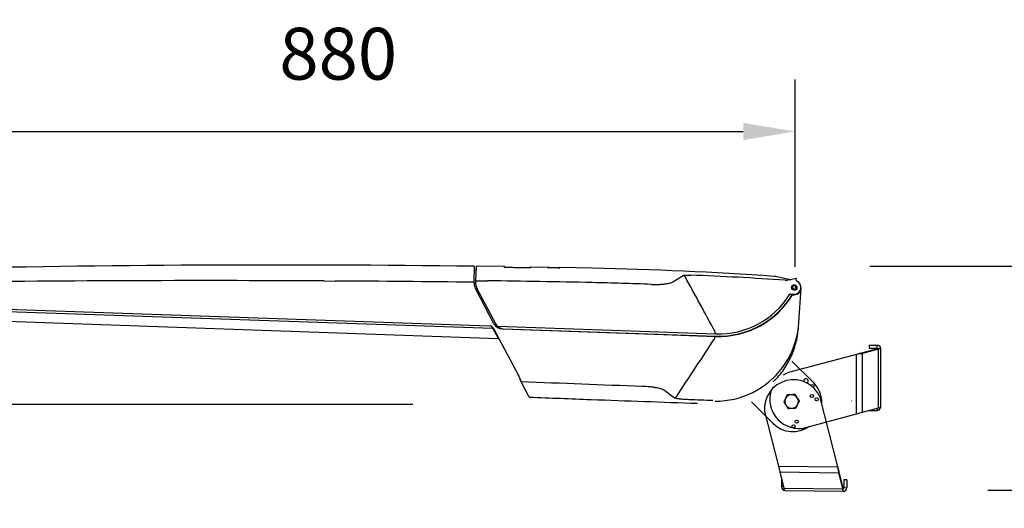
# Model space of a CAD drawing. Units: millimetres. Extents: x 0 to 2.62, y 0 to 3.71.
# Drawn here: x 0.97 to 1.92, y 1.49 to 1.96 of the extents above; entities that cross this region are included whole.
import ezdxf

# ---------------------------------------------------------------- set-up
doc = ezdxf.new("R2010")
doc.units = ezdxf.units.MM
doc.layers.add('2', color=1, linetype='Continuous')
doc.styles.add('A', font='simplex.shx')
doc.dimstyles.new('N', dxfattribs={"dimtxt": 0.05, "dimasz": 0.05, "dimexe": 0.05, "dimexo": 0, "dimgap": 0.05, "dimtad": 1, "dimdec": 1, "dimrnd": 0.1, "dimdsep": 46, "dimtxsty": 'A', "dimcen": 0, "dimclrd": 1, "dimclre": 1, "dimclrt": 4, "dimaunit": 1, "dimadec": 0, "dimazin": 0, "dimtfac": 1, "dimtdec": 1, "dimtix": 1, "dimtmove": 0, "dimatfit": 0, "dimfxl": 1, "dimtolj": 1, "dimtzin": 0, "dimarcsym": 0})

# ---------------------------------------------------------------- blocks, each defined once
blk = doc.blocks.new('*D42')
at = {"color": 1, "lineweight": -2}
for p, q in [((1.78692, 1.72136), (2.1918, 1.72136)), ((2.1418, 1.67136), (2.1418, 1.55549)), ((1.90044, 1.50549), (2.1918, 1.50549))]:
    blk.add_line(p, q, dxfattribs=at)
at = {"color": 1}
for points in [[(2.15013, 1.67136), (2.13346, 1.67136), (2.1418, 1.72136)], [(2.13346, 1.55549), (2.15013, 1.55549), (2.1418, 1.50549)]]:
    blk.add_solid(points, dxfattribs=at)
at = {"layer": 'Defpoints', "color": 0}
for p in [(1.78692, 1.72136), (1.90044, 1.50549), (2.1418, 1.50549)]:
    blk.add_point(p, dxfattribs=at)
at = {"color": 4, "insert": (2.0668, 1.63073), "char_height": 0.05, "attachment_point": 5, "rotation": 90, "style": 'A'}
blk.add_mtext('\\A1;{\\A1;200}', dxfattribs=at)
blk = doc.blocks.new('*D43')
at = {"color": 1, "lineweight": -2}
for p, q in [((0.83232, 1.69336), (0.83232, 1.90134)), ((1.71471, 1.72072), (1.71471, 1.90134)), ((0.88232, 1.85134), (1.66471, 1.85134))]:
    blk.add_line(p, q, dxfattribs=at)
at = {"color": 1}
for points in [[(0.88232, 1.85968), (0.88232, 1.84301), (0.83232, 1.85134)], [(1.66471, 1.84301), (1.66471, 1.85968), (1.71471, 1.85134)]]:
    blk.add_solid(points, dxfattribs=at)
at = {"layer": 'Defpoints', "color": 0}
for p in [(1.71471, 1.85134), (1.71471, 1.72072), (0.83232, 1.69336)]:
    blk.add_point(p, dxfattribs=at)
at = {"color": 4, "insert": (1.2742, 1.92634), "char_height": 0.05, "attachment_point": 5, "style": 'A'}
blk.add_mtext('\\A1;880', dxfattribs=at)
blk = doc.blocks.new('*D47')
at = {"color": 1, "lineweight": -2}
for p, q in [((0.72532, 1.77136), (0.72532, 1.82136)), ((0.82666, 1.72136), (0.67532, 1.72136)), ((0.72532, 1.72136), (0.72532, 1.5879)), ((1.3463, 1.5879), (0.67532, 1.5879)), ((0.72532, 1.5379), (0.72532, 1.4879))]:
    blk.add_line(p, q, dxfattribs=at)
at = {"color": 1}
for points in [[(0.71699, 1.77136), (0.73365, 1.77136), (0.72532, 1.72136)], [(0.73365, 1.5379), (0.71699, 1.5379), (0.72532, 1.5879)]]:
    blk.add_solid(points, dxfattribs=at)
at = {"layer": 'Defpoints', "color": 0}
for p in [(0.82666, 1.72136), (0.72532, 1.5879), (1.3463, 1.5879)]:
    blk.add_point(p, dxfattribs=at)
at = {"color": 4, "insert": (0.65032, 1.63073), "char_height": 0.05, "attachment_point": 5, "rotation": 90, "style": 'A'}
blk.add_mtext('\\A1;{\\A1;125}', dxfattribs=at)

msp = doc.modelspace()

# ---------------------------------------------------------------- linework, layer by layer
at = {"layer": '2'}
for p, q in [((1.40525, 1.70698), (1.4056, 1.72079)), ((1.40706, 1.72106), (1.40658, 1.70716)), ((1.43458, 1.72097), (1.40737, 1.72136)), ((1.43458, 1.72023), (1.43458, 1.72097)), ((1.43507, 1.72016), (1.43507, 1.72046)), ((1.43548, 1.72013), (1.43532, 1.72014)), ((1.43566, 1.72012), (1.43548, 1.72013)), ((1.43586, 1.72012), (1.43566, 1.72012)), ((1.43609, 1.72011), (1.43586, 1.72012)), ((1.43632, 1.7201), (1.43609, 1.72011)), ((1.43658, 1.72009), (1.43632, 1.7201)), ((1.44376, 1.71998), (1.43699, 1.72008)), ((1.43709, 1.72008), (1.43709, 1.72008)), ((1.45722, 1.71976), (1.45722, 1.71976)), ((1.4593, 1.7201), (1.45927, 1.71977)), ((1.45981, 1.72056), (1.45975, 1.71982)), ((1.47587, 1.72028), (1.45981, 1.72056)), ((1.47587, 1.72028), (1.47587, 1.72005)), ((1.47631, 1.72002), (1.47621, 1.72002)), ((1.47643, 1.72001), (1.47631, 1.72002)), ((1.47657, 1.72001), (1.47643, 1.72001)), ((1.47672, 1.72), (1.47657, 1.72001)), ((1.47689, 1.72), (1.47672, 1.72)), ((1.47707, 1.71999), (1.47689, 1.72)), ((1.47738, 1.71998), (1.47738, 1.71998)), ((1.48642, 1.71982), (1.4863, 1.71982)), ((1.4863, 1.71982), (1.4863, 1.71982)), ((1.48663, 1.71981), (1.48642, 1.71982)), ((1.48683, 1.71981), (1.48663, 1.71981)), ((1.487, 1.71981), (1.48683, 1.71981)), ((1.48716, 1.71981), (1.487, 1.71981)), ((1.4873, 1.71981), (1.48716, 1.71981)), ((1.48742, 1.71981), (1.4873, 1.71981)), ((1.48752, 1.71981), (1.48742, 1.71981)), ((1.48759, 1.71981), (1.48752, 1.71981)), ((1.48763, 1.71981), (1.48759, 1.71981)), ((1.48781, 1.71983), (1.48783, 1.72006)), ((1.51948, 1.71942), (1.48783, 1.72006)), ((1.40552, 1.71785), (1.40695, 1.7178)), ((1.59685, 1.70634), (1.60679, 1.71256)), ((1.70867, 1.70873), (1.69594, 1.71144)), ((1.7068, 1.70796), (1.71591, 1.70973)), ((1.71584, 1.70791), (1.71591, 1.70973)), ((1.26066, 1.70717), (1.27129, 1.70711)), ((1.27129, 1.70711), (1.27134, 1.70711)), ((1.40527, 1.70495), (1.40526, 1.70562)), ((1.40662, 1.70569), (1.40665, 1.70472)), ((1.40793, 1.7), (1.42633, 1.6654)), ((1.71242, 1.70185), (1.71236, 1.7001)), ((1.71236, 1.7001), (1.71384, 1.69918)), ((1.71396, 1.70267), (1.71242, 1.70185)), ((1.71384, 1.69918), (1.71538, 1.7)), ((1.71544, 1.70174), (1.71396, 1.70267)), ((1.71538, 1.7), (1.71544, 1.70174)), ((1.71839, 1.66716), (1.72042, 1.70039)), ((1.4244, 1.66592), (1.40676, 1.6991)), ((1.71011, 1.69449), (1.71011, 1.69449)), ((1.71029, 1.6945), (1.71367, 1.69438)), ((1.71195, 1.69394), (1.71365, 1.69388)), ((1.423, 1.66118), (0.83786, 1.68162)), ((0.86572, 1.68316), (1.42011, 1.6638)), ((1.42842, 1.65142), (0.84342, 1.67185)), ((1.42861, 1.65171), (1.42331, 1.66168)), ((1.42395, 1.6614), (1.44771, 1.61671)), ((1.42739, 1.66386), (1.42742, 1.66383)), ((1.42739, 1.66386), (1.42739, 1.66386)), ((1.42742, 1.66383), (1.42744, 1.66381)), ((1.42744, 1.66381), (1.42747, 1.66378)), ((1.42747, 1.66378), (1.4275, 1.66375)), ((1.4275, 1.66375), (1.42752, 1.66372)), ((1.42752, 1.66372), (1.42756, 1.66368)), ((1.42756, 1.66368), (1.42759, 1.66365)), ((1.42759, 1.66365), (1.42763, 1.66361)), ((1.42763, 1.66361), (1.42767, 1.66356)), ((1.42767, 1.66356), (1.42771, 1.66352)), ((1.42771, 1.66352), (1.42776, 1.66347)), ((1.42776, 1.66347), (1.42781, 1.66343)), ((1.42781, 1.66343), (1.42786, 1.66338)), ((1.42811, 1.66352), (1.63824, 1.65619)), ((1.43252, 1.66085), (1.58824, 1.65541)), ((1.43316, 1.66113), (1.63816, 1.65397)), ((1.58824, 1.65541), (1.6127, 1.65456)), ((1.6127, 1.65456), (1.6381, 1.65367)), ((1.63721, 1.65168), (1.63727, 1.6537)), ((1.63756, 1.65651), (1.63763, 1.65823)), ((1.44957, 1.61201), (1.44958, 1.61198)), ((1.44958, 1.61198), (1.44969, 1.61157)), ((1.4499, 1.61093), (1.44994, 1.61085)), ((1.44995, 1.61084), (1.44997, 1.61079)), ((1.44997, 1.61079), (1.44997, 1.61079)), ((1.44997, 1.61079), (1.45783, 1.59601)), ((1.45783, 1.59601), (1.458, 1.5957)), ((1.58876, 1.60176), (1.59029, 1.60064)), ((1.59029, 1.60064), (1.59043, 1.60054)), ((1.59043, 1.60054), (1.59853, 1.59456))]:
    msp.add_line(p, q, dxfattribs=at)
at = {"layer": '2', "color": 1}
for p, q in [((1.78627, 1.64534), (1.78627, 1.64232)), ((1.78627, 1.64534), (1.79382, 1.64534)), ((1.78627, 1.64232), (1.79382, 1.64232)), ((1.79382, 1.64232), (1.79382, 1.64534)), ((1.77387, 1.63635), (1.70712, 1.61849)), ((1.77385, 1.57903), (1.77387, 1.63635)), ((1.79284, 1.64142), (1.77743, 1.6373)), ((1.77743, 1.6373), (1.77956, 1.6373)), ((1.77954, 1.58055), (1.77956, 1.6373)), ((1.79498, 1.64142), (1.77956, 1.6373)), ((1.79284, 1.64142), (1.79498, 1.64142)), ((1.79734, 1.64181), (1.79432, 1.64182)), ((1.79496, 1.58468), (1.79498, 1.64142)), ((1.79732, 1.58581), (1.79734, 1.64181)), ((1.73236, 1.60912), (1.71156, 1.62991)), ((1.71964, 1.62184), (1.71156, 1.62991)), ((1.70719, 1.59727), (1.7055, 1.59389)), ((1.75589, 1.52786), (1.73893, 1.59484)), ((1.6864, 1.57678), (1.67256, 1.59062)), ((1.69321, 1.56997), (1.67256, 1.59062)), ((1.70382, 1.5905), (1.7059, 1.58735)), ((1.71553, 1.58467), (1.71722, 1.58805)), ((1.71553, 1.58467), (1.71722, 1.58805)), ((1.7189, 1.59143), (1.71681, 1.59458)), ((1.79732, 1.58531), (1.79732, 1.58581)), ((1.68527, 1.58125), (1.69858, 1.52865)), ((1.72143, 1.56501), (1.77385, 1.57903)), ((1.77954, 1.58055), (1.79496, 1.58468)), ((1.78624, 1.58229), (1.78624, 1.58235)), ((1.78624, 1.58229), (1.79379, 1.58229)), ((1.79379, 1.58437), (1.79379, 1.58229)), ((1.79496, 1.58468), (1.79732, 1.58531)), ((1.69858, 1.52865), (1.70003, 1.52293)), ((1.69858, 1.52865), (1.75589, 1.52786)), ((1.70003, 1.52293), (1.70395, 1.50746)), ((1.70003, 1.52293), (1.75677, 1.52215)), ((1.75677, 1.52215), (1.75589, 1.52786)), ((1.7568, 1.52428), (1.75589, 1.52786)), ((1.7568, 1.52428), (1.75677, 1.52215)), ((1.76069, 1.50668), (1.75677, 1.52215)), ((1.76072, 1.50881), (1.7568, 1.52428)), ((1.70168, 1.51621), (1.70158, 1.50866)), ((1.70168, 1.51621), (1.70173, 1.51621)), ((1.7617, 1.51538), (1.7616, 1.50783)), ((1.76472, 1.51534), (1.7617, 1.51538)), ((1.76472, 1.51534), (1.76462, 1.50779)), ((1.70365, 1.50863), (1.70158, 1.50866)), ((1.70395, 1.50746), (1.70455, 1.50509)), ((1.70395, 1.50746), (1.76069, 1.50668)), ((1.70455, 1.50509), (1.70505, 1.50509)), ((1.70505, 1.50509), (1.76105, 1.50431)), ((1.76072, 1.50881), (1.76069, 1.50668)), ((1.76105, 1.50431), (1.76069, 1.50668)), ((1.76109, 1.50733), (1.76072, 1.50881)), ((1.76105, 1.50431), (1.76109, 1.50733)), ((1.7616, 1.50783), (1.76462, 1.50779))]:
    msp.add_line(p, q, dxfattribs=at)
at = {"layer": '2'}
for points in [[(1.40737, 1.72136), (1.40732, 1.72135), (1.40725, 1.72133), (1.40719, 1.7213), (1.40714, 1.72125), (1.4071, 1.7212), (1.40707, 1.72113), (1.40706, 1.72106)], [(1.43532, 1.72014), (1.43517, 1.72015), (1.43511, 1.72016), (1.43505, 1.72016), (1.43499, 1.72017), (1.43494, 1.72017), (1.4349, 1.72017), (1.43486, 1.72018), (1.43482, 1.72018), (1.43479, 1.72019), (1.43477, 1.72019), (1.43475, 1.72019), (1.43474, 1.72019), (1.43473, 1.7202)], [(1.43699, 1.72008), (1.43671, 1.72009), (1.43658, 1.72009)], [(1.4574, 1.71975), (1.45057, 1.71987), (1.44376, 1.71998)], [(1.45959, 1.71979), (1.45959, 1.71979), (1.45959, 1.71979), (1.45957, 1.71979), (1.45955, 1.71979), (1.45952, 1.71979), (1.45949, 1.71978), (1.45944, 1.71978), (1.4594, 1.71978), (1.45934, 1.71977), (1.45928, 1.71977), (1.45921, 1.71977), (1.45913, 1.71976), (1.45904, 1.71976), (1.45895, 1.71976), (1.45884, 1.71976), (1.45873, 1.71975), (1.45861, 1.71975), (1.45849, 1.71975), (1.45835, 1.71975), (1.45821, 1.71975), (1.45806, 1.71975), (1.45791, 1.71975), (1.45774, 1.71975), (1.45758, 1.71975), (1.4574, 1.71975)], [(1.47605, 1.72003), (1.47603, 1.72003), (1.476, 1.72003), (1.47598, 1.72003), (1.47597, 1.72004), (1.47596, 1.72004), (1.47596, 1.72004)], [(1.47621, 1.72002), (1.47612, 1.72002), (1.47609, 1.72003), (1.47605, 1.72003)], [(1.47738, 1.71998), (1.47716, 1.71999), (1.47707, 1.71999)], [(1.4863, 1.71982), (1.48337, 1.71987), (1.48029, 1.71993), (1.47738, 1.71998)], [(1.48772, 1.71982), (1.48772, 1.71982), (1.48772, 1.71982), (1.48771, 1.71982), (1.48769, 1.71982), (1.48767, 1.71982), (1.48765, 1.71982), (1.48763, 1.71981)], [(1.40658, 1.70716), (1.40658, 1.70708), (1.40658, 1.70691), (1.40658, 1.70671), (1.40659, 1.70647), (1.4066, 1.70619), (1.40661, 1.70589), (1.40662, 1.70569)], [(1.42786, 1.66338), (1.42788, 1.66335), (1.42791, 1.66333), (1.42793, 1.6633), (1.42796, 1.66328), (1.42799, 1.66325), (1.42802, 1.66323), (1.42805, 1.6632), (1.42808, 1.66317), (1.42811, 1.66315), (1.42814, 1.66312), (1.42817, 1.66309), (1.4282, 1.66307), (1.42823, 1.66304), (1.42826, 1.66301), (1.4283, 1.66299), (1.42833, 1.66296), (1.42837, 1.66293)], [(1.42837, 1.66293), (1.4284, 1.6629), (1.42844, 1.66287), (1.42848, 1.66284), (1.42853, 1.6628)], [(1.69343, 1.61345), (1.69636, 1.61639), (1.6995, 1.61991), (1.70243, 1.6236), (1.70514, 1.62745), (1.70762, 1.63146), (1.70987, 1.63561), (1.71187, 1.63988), (1.71361, 1.64427), (1.7151, 1.64875), (1.71633, 1.65331), (1.71729, 1.65793), (1.71798, 1.66261), (1.71839, 1.66716)], [(1.44752, 1.61708), (1.44833, 1.61542), (1.44902, 1.6137), (1.4495, 1.61224)], [(1.44969, 1.61157), (1.44974, 1.61143), (1.44977, 1.61131), (1.44981, 1.6112), (1.44984, 1.6111), (1.44987, 1.61102), (1.4499, 1.61093)], [(1.44994, 1.61085), (1.44995, 1.61084), (1.44997, 1.61079)], [(1.63773, 1.59122), (1.64225, 1.59134), (1.64693, 1.59173), (1.65157, 1.59239), (1.65617, 1.59332), (1.66071, 1.59452), (1.66517, 1.59599), (1.66954, 1.59771), (1.6738, 1.59968), (1.67794, 1.6019), (1.68195, 1.60435), (1.68581, 1.60704), (1.6895, 1.60995), (1.69303, 1.61307), (1.69343, 1.61345)], [(1.458, 1.5957), (1.45809, 1.59556), (1.45821, 1.59543), (1.45835, 1.59532), (1.4585, 1.59524), (1.45867, 1.59519), (1.45883, 1.59517)]]:
    msp.add_lwpolyline(points, dxfattribs=at)
at = {"layer": '2', "color": 1}
for points in [[(1.77956, 1.6373), (1.77834, 1.63709), (1.77695, 1.63686), (1.77544, 1.63661), (1.77387, 1.63635)], [(1.77743, 1.6373), (1.77667, 1.63709), (1.7758, 1.63686), (1.77485, 1.63661), (1.77387, 1.63635)], [(1.79432, 1.64182), (1.79422, 1.64179), (1.79394, 1.64171), (1.79347, 1.64159), (1.79284, 1.64142)], [(1.79734, 1.64181), (1.79718, 1.64179), (1.79673, 1.64171), (1.79598, 1.64159), (1.79498, 1.64142)], [(1.7035, 1.61657), (1.70429, 1.61705), (1.70712, 1.61849)], [(1.77385, 1.57903), (1.77542, 1.57945), (1.77693, 1.57986), (1.77832, 1.58023), (1.77954, 1.58055)]]:
    msp.add_lwpolyline(points, dxfattribs=at)
for centre in [(1.73081, 1.59617), (1.73543, 1.59306), (1.71313, 1.56688), (1.7163, 1.57145)]:
    msp.add_circle(centre, 0.00151, dxfattribs=at)
at = {"layer": '2'}
for centre, radius, start, end in [((1.21247, -12.84427), 14.56683, 89.242291, 91.333074), ((1.4051, 1.72078), 0.000504, 1.00399, 89.24569), ((1.43457, 1.72046), 0.000504, 0, 89.12655), ((1.21252, -12.84427), 14.56609, 89.037441, 89.116605), ((1.4598, 1.72006), 0.000504, 89.02729, 175), ((1.47586, 1.71977), 0.000504, 28.88715, 88.9641), ((1.47586, 1.71954), 0.000506, 76.64616, 88.94242), ((1.21252, -12.84427), 14.56667, 88.92308, 88.958148), ((1.48782, 1.71955), 0.000504, 88.91708, 149.00388), ((1.4878, 1.71932), 0.000506, 88.93709, 101.42024), ((1.44059, -2.02359), 3.74384, 86.11071, 88.79255), ((-16.23131, -8.04353), 20.33279, 28.499302, 28.669828), ((1.49423, -1.34268), 3.05783, 86.04231, 87.75298), ((1.69384, 1.70158), 0.01007, 78, 86.11071), ((1.1482, -18.27934), 19.98683, 89.67776, 90.781253), ((1.14367, -19.91083), 21.61832, 89.307992, 89.661607), ((1.41804, 1.70509), 0.01277, 180.6514, 208.00481), ((1.41814, 1.70502), 0.01283, 204.83914, 207.48044), ((1.41767, 1.70517), 0.01103, 182.32279, 184.11343), ((1.41765, 1.70516), 0.011, 184.11104, 208.01163), ((1.25987, -10.64129), 12.34961, 88.79683, 89.265478), ((1.45146, -1.52069), 3.227, 87.79013, 88.7974), ((1.70565, 1.71388), 0.00603, 266.56354, 280.99293), ((1.70972, 1.71366), 0.00504, 258, 281), ((1.70972, 1.71366), 0.00504, 258, 281), ((1.7139, 1.70092), 0.00655, 267.99974, 66.99184), ((1.71685, 1.70788), 0.00101, 178, 246.9919), ((1.41814, 1.70502), 0.01283, 207.48052, 207.99991), ((1.641, 1.73674), 0.08312, 268, 328.99745), ((1.64105, 1.73673), 0.08281, 268, 329.28286), ((1.64105, 1.73673), 0.0806, 268, 328), ((1.71026, 1.69349), 0.00101, 88, 148), ((1.7139, 1.70092), 0.00705, 268, 319.60175), ((1.71965, 1.69603), 0.000504, 356.5, 139.60175), ((1.41995, 1.65927), 0.00453, 28, 88), ((1.41975, 1.65978), 0.00403, 28, 84.96545), ((1.43285, 1.67042), 0.00957, 208, 268), ((1.43345, 1.66918), 0.00806, 208, 221.29181), ((1.42815, 1.66453), 0.00101, 221.29181, 268), ((1.43345, 1.66918), 0.00806, 221.29808, 268), ((1.42297, 1.66018), 0.00101, 28, 88), ((1.42843, 1.65162), 0.000201, 268, 28), ((-13.31657, 11.43523), 17.86987, 326.589552, 326.805144), ((1.40481, 1.59896), 0.04662, 16.25177, 16.54909), ((1.45079, 1.61126), 0.000943, 205.63896, 215.70875), ((2.24361, 20.51433), 18.92067, 267.598548, 267.951563), ((2.31665, 22.75923), 21.18143, 267.678989, 267.839214), ((2.31665, 22.75923), 21.18143, 267.839214, 268.11712)]:
    msp.add_arc(centre, radius, start, end, dxfattribs=at)
at = {"layer": '2', "color": 1}
for centre, radius, start, end in [((1.79382, 1.64182), 0.00352, 359.9772, 89.9772), ((1.79382, 1.64182), 0.000503, 359.9772, 89.9772), ((1.71314, 1.58393), 0.028, 22.92324, 185.49485), ((1.71837, 1.59285), 0.028, 154.5601, 276.26301), ((1.63815, 1.66675), 0.07958, 314.25383, 314.90896), ((1.72522, 1.61076), 0.00211, 45, 199.40089), ((1.72522, 1.61076), 0.00211, 292.14172, 45), ((1.73115, 1.60482), 0.00211, 45, 129.93967), ((1.71278, 1.58954), 0.02768, 358.52571, 45), ((1.73115, 1.60482), 0.00211, 328.55864, 45), ((1.71136, 1.59097), 0.00654, 93.52464, 153.52464), ((1.71136, 1.59097), 0.00654, 93.52464, 153.52464), ((1.71136, 1.59097), 0.00654, 33.52464, 93.52464), ((1.71136, 1.59097), 0.00654, 33.52464, 93.52464), ((1.71136, 1.59097), 0.00654, 153.52464, 213.52464), ((1.71136, 1.59097), 0.00654, 153.52464, 213.52464), ((1.71136, 1.59097), 0.00654, 213.52464, 273.52464), ((1.71136, 1.59097), 0.00654, 213.52464, 273.52464), ((1.71136, 1.59097), 0.00654, 273.52464, 333.52464), ((1.71136, 1.59097), 0.00654, 273.52464, 333.52464), ((1.71136, 1.59097), 0.00654, 333.52464, 33.52464), ((1.71136, 1.59097), 0.00654, 333.52464, 33.52464), ((1.76907, 1.59161), 0.000301, 271.2, 0), ((1.79379, 1.58581), 0.00352, 269.9772, 351.76399), ((1.71278, 1.58954), 0.02768, 225, 305.41845), ((1.7051, 1.50861), 0.00352, 179.20905, 260.99584), ((1.7611, 1.50784), 0.00352, 269.20905, 359.20905), ((1.7611, 1.50784), 0.000503, 269.20905, 359.20905)]:
    msp.add_arc(centre, radius, start, end, dxfattribs=at)
at = {"layer": '2'}
msp.add_ellipse((1.71389, 1.70086), major_axis=(0.00009, 0.00259), ratio=0.999657, dxfattribs=at)
for points in [[(1.43458, 1.72023), (1.43464, 1.72023), (1.4347, 1.72022), (1.43476, 1.72019)], [(1.45975, 1.71982), (1.45969, 1.71982), (1.45962, 1.71981), (1.45957, 1.71979)], [(1.40688, 1.70744), (1.41065, 1.7074), (1.41442, 1.70735), (1.41819, 1.7073)], [(1.63763, 1.65823), (1.63762, 1.65822), (1.63762, 1.65822), (1.63761, 1.65822)], [(1.63717, 1.65169), (1.63719, 1.65169), (1.6372, 1.65168), (1.63721, 1.65168)], [(1.61222, 1.59297), (1.61994, 1.59267), (1.62766, 1.59237), (1.63538, 1.59208)]]:
    msp.add_open_spline(points, degree=3, dxfattribs=at)
for points, knots in [([(1.43492, 1.72017), (1.43487, 1.72017), (1.43479, 1.72018), (1.43469, 1.7202), (1.43463, 1.72021), (1.4346, 1.72021), (1.43459, 1.72022), (1.43458, 1.72023), (1.43458, 1.72023)], [0, 0, 0, 0, 0.423475, 0.732775, 0.843106, 0.923559, 0.974604, 1, 1, 1, 1]), ([(1.43709, 1.72008), (1.43668, 1.72009), (1.43609, 1.7201), (1.43536, 1.72014), (1.43506, 1.72016), (1.43492, 1.72017)], [0, 0, 0, 0, 0.576015, 0.815326, 1, 1, 1, 1]), ([(1.45941, 1.71978), (1.45927, 1.71977), (1.45896, 1.71976), (1.45823, 1.71975), (1.45764, 1.71975), (1.45722, 1.71976)], [0, 0, 0, 0, 0.183776, 0.423013, 1, 1, 1, 1]), ([(1.45975, 1.71982), (1.45975, 1.71982), (1.45974, 1.71981), (1.45972, 1.71981), (1.45969, 1.7198), (1.45964, 1.71979), (1.45954, 1.71978), (1.45946, 1.71978), (1.45941, 1.71978)], [0, 0, 0, 0, 0.026124, 0.077857, 0.158735, 0.269213, 0.578008, 1, 1, 1, 1]), ([(1.47587, 1.72005), (1.47587, 1.72005), (1.47588, 1.72004), (1.47589, 1.72004), (1.47592, 1.72004), (1.47595, 1.72004), (1.47599, 1.72003), (1.47606, 1.72003), (1.47612, 1.72002), (1.47616, 1.72002)], [0, 0, 0, 0, 0.018836, 0.067925, 0.148314, 0.259696, 0.401496, 0.572851, 1, 1, 1, 1]), ([(1.47616, 1.72002), (1.47634, 1.72001), (1.47675, 1.72), (1.47715, 1.71999), (1.47738, 1.71998)], [0, 0, 0, 0, 0.438596, 1, 1, 1, 1]), ([(1.4863, 1.71982), (1.48656, 1.71981), (1.48701, 1.71981), (1.48746, 1.71981), (1.48764, 1.71981)], [0, 0, 0, 0, 0.585546, 1, 1, 1, 1]), ([(1.48764, 1.71981), (1.48767, 1.71982), (1.48771, 1.71982), (1.48776, 1.71982), (1.48778, 1.71982), (1.4878, 1.71982), (1.4878, 1.71982), (1.48781, 1.71983), (1.48781, 1.71983)], [0, 0, 0, 0, 0.428651, 0.740048, 0.850464, 0.930246, 0.979486, 1, 1, 1, 1]), ([(1.60679, 1.71256), (1.60683, 1.71258), (1.60693, 1.71262), (1.60712, 1.71267), (1.60737, 1.71271), (1.60781, 1.71277), (1.60849, 1.71282), (1.60942, 1.71286), (1.61048, 1.71287), (1.61164, 1.71287), (1.61287, 1.71284), (1.6137, 1.71281), (1.61413, 1.7128)], [0, 0, 0, 0, 0.018668, 0.045318, 0.079909, 0.122077, 0.226937, 0.354891, 0.500703, 0.65955, 0.827207, 1, 1, 1, 1]), ([(1.60679, 1.71256), (1.60698, 1.71254), (1.60736, 1.71247), (1.60789, 1.71222), (1.60834, 1.71185), (1.60856, 1.71153), (1.60866, 1.71136)], [0, 0, 0, 0, 0.248853, 0.498649, 0.749165, 1, 1, 1, 1]), ([(1.40476, 1.70591), (1.40483, 1.70591), (1.40495, 1.70589), (1.40511, 1.70583), (1.40522, 1.70574), (1.40526, 1.70566), (1.40526, 1.70562)], [0, 0, 0, 0, 0.304451, 0.579918, 0.809533, 1, 1, 1, 1]), ([(1.40526, 1.70562), (1.40526, 1.70591), (1.40525, 1.70631), (1.40525, 1.70677), (1.40525, 1.70692), (1.40525, 1.70698)], [0, 0, 0, 0, 0.652187, 0.86827, 1, 1, 1, 1]), ([(1.40688, 1.70744), (1.40681, 1.70745), (1.40665, 1.70739), (1.40658, 1.70723), (1.40658, 1.70716)], [0, 0, 0, 0, 0.502898, 1, 1, 1, 1]), ([(1.57589, 1.70391), (1.57839, 1.70381), (1.58203, 1.70378), (1.58618, 1.70401), (1.5883, 1.7042), (1.59012, 1.70442), (1.59209, 1.70474), (1.5941, 1.7052), (1.59565, 1.70571), (1.5965, 1.70612), (1.59685, 1.70634)], [0, 0, 0, 0, 0.352696, 0.51223, 0.58502, 0.65251, 0.770779, 0.866955, 0.942572, 1, 1, 1, 1]), ([(1.42334, 1.6616), (1.42334, 1.6616), (1.42335, 1.6616), (1.42335, 1.6616), (1.42335, 1.6616)], [0, 0, 0, 0, 0.732523, 1, 1, 1, 1]), ([(1.63756, 1.65651), (1.63756, 1.65647), (1.63754, 1.65639), (1.63747, 1.6563), (1.63737, 1.65623), (1.63729, 1.65622), (1.63725, 1.65622)], [0, 0, 0, 0, 0.251876, 0.502647, 0.751868, 1, 1, 1, 1]), ([(1.45082, 1.61028), (1.45065, 1.61028), (1.4503, 1.61038), (1.45005, 1.61064), (1.44997, 1.61079)], [0, 0, 0, 0, 0.502626, 1, 1, 1, 1]), ([(1.56731, 1.60575), (1.56982, 1.60566), (1.57349, 1.60543), (1.57816, 1.60486), (1.58121, 1.60435), (1.58381, 1.60377), (1.58566, 1.60322), (1.58689, 1.60277), (1.58762, 1.60244), (1.58824, 1.60211), (1.5886, 1.60188), (1.58876, 1.60176)], [0, 0, 0, 0, 0.34246, 0.500303, 0.641881, 0.763373, 0.863123, 0.904883, 0.941434, 0.973031, 1, 1, 1, 1]), ([(1.60026, 1.59549), (1.60016, 1.59535), (1.59994, 1.59508), (1.59952, 1.59478), (1.59904, 1.5946), (1.5987, 1.59456), (1.59853, 1.59456)], [0, 0, 0, 0, 0.250967, 0.50156, 0.75132, 1, 1, 1, 1]), ([(1.59853, 1.59456), (1.5986, 1.59451), (1.5988, 1.59441), (1.59916, 1.59428), (1.59962, 1.59416), (1.60019, 1.59403), (1.60086, 1.59391), (1.60191, 1.59375), (1.60341, 1.59357), (1.60539, 1.59338), (1.60755, 1.59321), (1.60985, 1.59307), (1.61142, 1.593), (1.61222, 1.59297)], [0, 0, 0, 0, 0.01964, 0.046955, 0.081891, 0.12411, 0.173136, 0.228423, 0.355434, 0.500451, 0.658968, 0.826792, 1, 1, 1, 1])]:
    msp.add_open_spline(points, degree=3, knots=knots, dxfattribs=at)
at = {"layer": '2', "color": 1}
for points, knots in [([(1.69434, 1.61038), (1.69783, 1.61387), (1.70419, 1.62151), (1.71145, 1.63451), (1.71625, 1.64861), (1.71773, 1.65844), (1.71798, 1.66261)], [0, 0, 0, 0, 0.249936, 0.499943, 0.74998, 1, 1, 1, 1]), ([(1.70719, 1.59727), (1.70691, 1.59672), (1.70636, 1.59561), (1.70579, 1.59446), (1.7055, 1.59389)], [0, 0, 0, 0, 0.495458, 1, 1, 1, 1]), ([(1.71096, 1.5975), (1.71065, 1.59748), (1.70937, 1.5974), (1.70813, 1.59732), (1.70719, 1.59727)], [0, 0, 0, 0, 0.241851, 1, 1, 1, 1]), ([(1.71473, 1.59773), (1.71445, 1.59771), (1.71322, 1.59764), (1.71195, 1.59756), (1.71096, 1.5975)], [0, 0, 0, 0, 0.223713, 1, 1, 1, 1]), ([(1.71681, 1.59458), (1.71676, 1.59466), (1.7165, 1.59506), (1.71612, 1.59562), (1.7157, 1.59627), (1.71526, 1.59692), (1.71494, 1.5974), (1.71473, 1.59773)], [0, 0, 0, 0, 0.070046, 0.37658, 0.530814, 0.683096, 1, 1, 1, 1]), ([(1.71681, 1.59458), (1.71676, 1.59466), (1.71606, 1.59572), (1.71537, 1.59676), (1.71473, 1.59773)], [0, 0, 0, 0, 0.070215, 1, 1, 1, 1]), ([(1.7055, 1.59389), (1.70546, 1.5938), (1.70529, 1.59346), (1.70499, 1.59286), (1.7046, 1.59207), (1.70421, 1.59128), (1.70395, 1.59076), (1.70382, 1.5905)], [0, 0, 0, 0, 0.070043, 0.299803, 0.530825, 0.765022, 1, 1, 1, 1]), ([(1.7055, 1.59389), (1.70546, 1.5938), (1.70489, 1.59266), (1.70434, 1.59154), (1.70382, 1.5905)], [0, 0, 0, 0, 0.070215, 1, 1, 1, 1]), ([(1.70382, 1.5905), (1.70416, 1.58999), (1.70484, 1.58896), (1.70555, 1.58789), (1.7059, 1.58735)], [0, 0, 0, 0, 0.495458, 1, 1, 1, 1]), ([(1.7059, 1.58735), (1.70595, 1.58728), (1.70633, 1.58671), (1.70703, 1.58565), (1.70767, 1.58469), (1.70799, 1.58421)], [0, 0, 0, 0, 0.070077, 0.530778, 1, 1, 1, 1]), ([(1.7059, 1.58735), (1.70595, 1.58728), (1.70666, 1.58622), (1.70735, 1.58517), (1.70799, 1.58421)], [0, 0, 0, 0, 0.070215, 1, 1, 1, 1]), ([(1.7189, 1.59143), (1.71867, 1.59177), (1.71834, 1.59228), (1.71788, 1.59297), (1.71741, 1.59368), (1.71705, 1.59422), (1.71681, 1.59458)], [0, 0, 0, 0, 0.329812, 0.495383, 0.659853, 1, 1, 1, 1]), ([(1.71722, 1.58805), (1.71726, 1.58813), (1.71782, 1.58927), (1.71838, 1.59039), (1.7189, 1.59143)], [0, 0, 0, 0, 0.070215, 1, 1, 1, 1]), ([(1.71722, 1.58805), (1.71726, 1.58813), (1.71782, 1.58927), (1.71838, 1.59039), (1.7189, 1.59143)], [0, 0, 0, 0, 0.070215, 1, 1, 1, 1]), ([(1.70799, 1.58421), (1.70893, 1.58426), (1.71018, 1.58434), (1.71145, 1.58442), (1.71176, 1.58444)], [0, 0, 0, 0, 0.758149, 1, 1, 1, 1]), ([(1.70799, 1.58421), (1.70893, 1.58426), (1.71018, 1.58434), (1.71145, 1.58442), (1.71176, 1.58444)], [0, 0, 0, 0, 0.758148, 1, 1, 1, 1]), ([(1.71176, 1.58444), (1.71275, 1.5845), (1.71403, 1.58458), (1.71526, 1.58465), (1.71553, 1.58467)], [0, 0, 0, 0, 0.776287, 1, 1, 1, 1]), ([(1.71176, 1.58444), (1.71275, 1.5845), (1.71403, 1.58458), (1.71526, 1.58465), (1.71553, 1.58467)], [0, 0, 0, 0, 0.776287, 1, 1, 1, 1])]:
    msp.add_open_spline(points, degree=3, knots=knots, dxfattribs=at)

# ---------------------------------------------------------------- dimensions: what is measured, and where the dimension line sits
dim = msp.add_linear_dim(base=(1.71471, 1.85134), p1=(0.83232, 1.69336), p2=(1.71471, 1.72072), text='880', dimstyle='N')
dim.commit()
dim.dimension.update_dxf_attribs({"geometry": '*D43', "text_midpoint": (1.2742, 1.85134), "dimtype": 160})
for base, p1, p2, text, picture, middle in [((0.72532, 1.5879), (0.82666, 1.72136), (1.3463, 1.5879), '{\\A1;125}', '*D47', (0.72532, 1.63073)), ((2.1418, 1.50549), (1.78692, 1.72136), (1.90044, 1.50549), '{\\A1;200}', '*D42', (2.1418, 1.63073))]:
    dim = msp.add_linear_dim(base=base, p1=p1, p2=p2, angle=90, text=text, dimstyle='N')
    dim.commit()
    dim.dimension.update_dxf_attribs({"geometry": picture, "text_midpoint": middle, "dimtype": 160})

doc.saveas('drawing.dxf')
